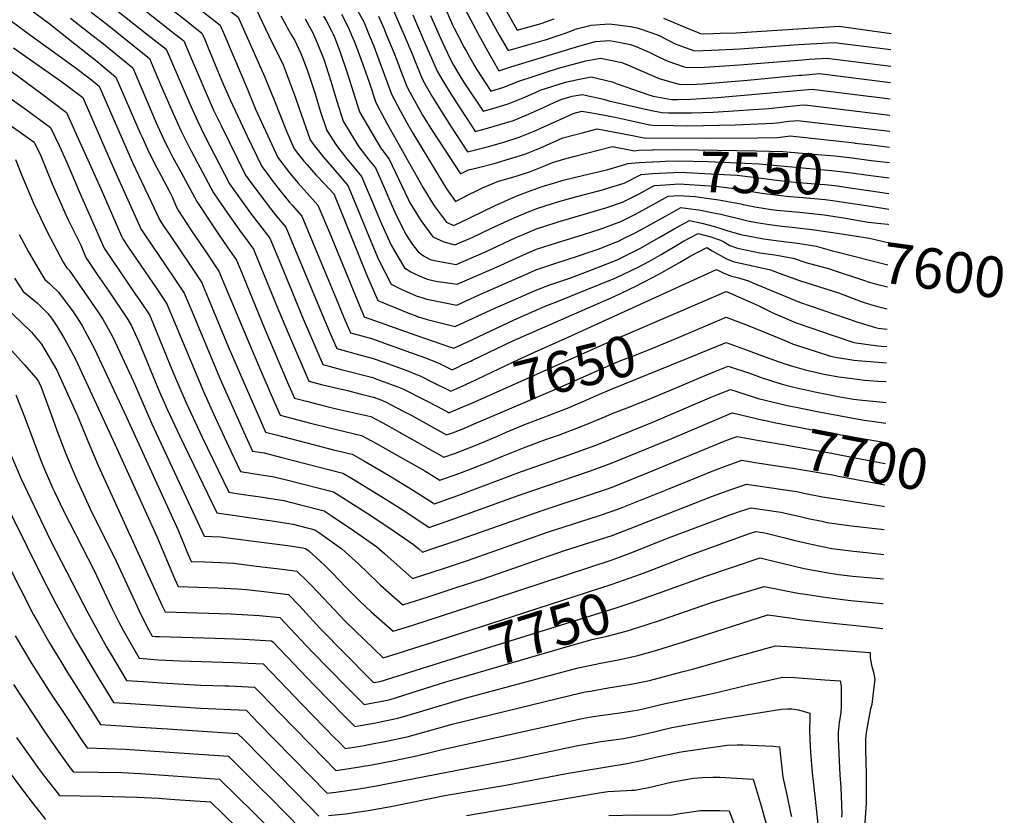
# Model space of a CAD drawing. Units: inches. Extents: x 2561941 to 2567677, y 1550737 to 1556125.
# Drawn here: x 2566982 to 2567677, y 1554449 to 1555011 of the extents above; entities that cross this region are included whole.
import ezdxf
from ezdxf.enums import TextEntityAlignment as Align

# ---------------------------------------------------------------- set-up
doc = ezdxf.new("R2010")
doc.units = ezdxf.units.IN
doc.header["$MEASUREMENT"] = 0
doc.layers.add('tile_2467_19_contour_10ft', color=93, linetype='Continuous')
doc.styles.add('Arial', font='arial.ttf')

msp = doc.modelspace()

# ---------------------------------------------------------------- linework, layer by layer
at = {"layer": 'tile_2467_19_contour_10ft'}
for p, q in [((2567583.27, 1554922.46, 7530), (2567595.96, 1554920.98, 7530)), ((2567583.06, 1554911.56, 7540), (2567595.81, 1554909.97, 7540)), ((2567582.85, 1554900.86, 7550), (2567595.66, 1554899.1, 7550)), ((2567582.64, 1554890.09, 7560), (2567595.51, 1554888.18, 7560)), ((2567582.43, 1554879.16, 7570), (2567595.36, 1554877.19, 7570)), ((2567558.76, 1554846.97, 7600), (2567594.81, 1554837.82, 7600)), ((2567294.22, 1554767.01, 7620), (2567300.16, 1554769.79, 7620))]:
    msp.add_line(p, q, dxfattribs=at)
for points, elevation in [([(2566989.59, 1555216.04), (2566990.24, 1555215.89), (2567005.66, 1555212.41), (2567013.1, 1555210.68), (2567030.1, 1555206.1), (2567079.43, 1555192.12), (2567079.76, 1555189.37), (2567081.04, 1555178.67), (2567092.44, 1555082.21), (2567093.04, 1555073.82), (2567093.18, 1555069.76), (2567093.78, 1555060.37), (2567102.12, 1555053.96), (2567110.08, 1555048.13), (2567113.3, 1555045.68), (2567124.75, 1555036.2), (2567135.42, 1555027.88), (2567148.54, 1555018.37), (2567157.47, 1555000)], 7590), ([(2566989.63, 1555201.23), (2566998.98, 1555199.56), (2567000.67, 1555199.2), (2567017.06, 1555195.1), (2567066.58, 1555180.49), (2567071.85, 1555127.85), (2567076.87, 1555088.67), (2567077.44, 1555083.09), (2567078.87, 1555063.56), (2567079.52, 1555056.37), (2567085.78, 1555051.41), (2567107.98, 1555034.52), (2567135.82, 1555012.74), (2567141.52, 1555000)], 7600), ([(2566989.67, 1555184.85), (2566994.41, 1555184.15), (2566998.4, 1555183.31), (2567017.4, 1555178.34), (2567052.52, 1555167.69), (2567054.98, 1555145.03), (2567057.4, 1555121.04), (2567061.31, 1555092.22), (2567062.71, 1555078.96), (2567064.7, 1555057.3), (2567065.27, 1555052.37), (2567069.49, 1555048.95), (2567091.51, 1555031.69), (2567102.61, 1555023.23), (2567123.11, 1555007.11), (2567126.19, 1555000)], 7610), ([(2566838.33, 1555183.97), (2566852.61, 1555181.85), (2566870.13, 1555179.41), (2566887.55, 1555177.42), (2566895.26, 1555176.9), (2566932.22, 1555174.56), (2566943.81, 1555173.47), (2566947.47, 1555173.04), (2566969.7, 1555169.74), (2566990.74, 1555165.86), (2567012.9, 1555161.08), (2567035.53, 1555155.73), (2567038.46, 1555154.9), (2567038.68, 1555152.96), (2567041.09, 1555127.31), (2567042.67, 1555114.62), (2567051.37, 1555048.02), (2567064.14, 1555037.71), (2567075.11, 1555029), (2567097.19, 1555011.87), (2567110.39, 1555001.49), (2567111.02, 1555000)], 7620), ([(2567288.27, 1555033.48), (2567305.34, 1555000.93), (2567305.86, 1555000)], 7480), ([(2567035.67, 1555029.16), (2567066.66, 1555004.46), (2567072.38, 1555000)], 7640), ([(2567303.7, 1555030.1), (2567319.15, 1555002.1), (2567320.34, 1555000)], 7470), ([(2566987.76, 1555018.96), (2567003.11, 1555007.65), (2567012.84, 1555000)], 7670), ([(2567219.17, 1555018.98), (2567224.6, 1555009.36), (2567228.48, 1555000)], 7540), ([(2567282.71, 1555018.07), (2567287.42, 1555007.38), (2567288.5, 1555004.93), (2567291.02, 1555000)], 7490), ([(2566972.17, 1555016.71), (2566975.75, 1555009.76), (2566989.23, 1555000)], 7680), ([(2567017.6, 1555011.95), (2567032.91, 1555000)], 7660), ([(2567032.14, 1555016.2), (2567043.2, 1555007.69), (2567052.78, 1555000)], 7650), ([(2567070.16, 1555017.33), (2567091.78, 1555000.5), (2567092.42, 1555000)], 7630), ([(2567166.17, 1555013.74), (2567169.73, 1555006.74), (2567170.78, 1555004.81), (2567173.62, 1555000)], 7580), ([(2567183.21, 1555011.57), (2567187.45, 1555003.77), (2567189.1, 1555000.59), (2567189.37, 1555000)], 7570), ([(2567196.11, 1555013.5), (2567198.34, 1555009.88), (2567201.83, 1555003.09), (2567202.83, 1555001.12), (2567203.31, 1555000)], 7560), ([(2567208.87, 1555014.79), (2567213.75, 1555005.25), (2567215.98, 1555000)], 7550), ([(2567235.08, 1555013.33), (2567238.74, 1555004.92), (2567240.81, 1555000)], 7530), ([(2567245.57, 1555017.31), (2567250.57, 1555005.89), (2567253.1, 1555000)], 7520), ([(2567259.18, 1555014.27), (2567261.1, 1555009.88), (2567265.3, 1555000)], 7510), ([(2567271.79, 1555013.93), (2567277.99, 1555000)], 7500), ([(2567325.37, 1555016.94), (2567333.04, 1555003.4), (2567349.87, 1555008.18), (2567359.08, 1555011.43)], 7460), ([(2567436.3, 1555011.88), (2567455.33, 1555003.97), (2567463.11, 1555000.95), (2567471.46, 1555001.14), (2567476.27, 1555001.29), (2567487.53, 1555001.73), (2567560.28, 1555006.38), (2567571.9, 1555004.68), (2567577.18, 1555003.88), (2567597.07, 1555001.21)], 7460), ([(2567362.74, 1555000), (2567364.28, 1555000.5), (2567369.4, 1555002.4), (2567374.84, 1555004.42), (2567385.24, 1555007.05), (2567397.94, 1555007.92), (2567403.92, 1555007.28), (2567413.12, 1555006.15), (2567417.83, 1555005.19), (2567428.01, 1555001.71), (2567432.61, 1555000)], 7470), ([(2566989.23, 1555000), (2567019.81, 1554977.88), (2567032.47, 1554968.33), (2567037.83, 1554963.86), (2567061.35, 1554910.03), (2567080.6, 1554869.23), (2567083.47, 1554864.94), (2567087.39, 1554859.12), (2567102.49, 1554836.86), (2567110.13, 1554825.56), (2567114.83, 1554814.3), (2567128.98, 1554780.03), (2567143.18, 1554747.02), (2567150.92, 1554729.43), (2567155.33, 1554719.58), (2567162.86, 1554717.6), (2567189.77, 1554710.56), (2567203.22, 1554707.1), (2567216.39, 1554703.97), (2567225.04, 1554699.07), (2567242.06, 1554689.28), (2567259.08, 1554678.88), (2567274.6, 1554668.95), (2567291.17, 1554674.84), (2567335.96, 1554691.82), (2567373.09, 1554704.75), (2567390.41, 1554711.18), (2567429.29, 1554726.92), (2567470.46, 1554744.42), (2567474.03, 1554745.9), (2567483.57, 1554749.76), (2567488.18, 1554748.2), (2567503.15, 1554743.43), (2567514.1, 1554740.77), (2567524.88, 1554738.21), (2567528.84, 1554737.37), (2567543.56, 1554734.43), (2567576.59, 1554728.37), (2567589.94, 1554726.36), (2567593.27, 1554726.02)], 7680), ([(2567012.84, 1555000), (2567036.12, 1554981.72), (2567049.65, 1554970.41), (2567066.67, 1554930.87), (2567068.05, 1554927.86), (2567072.82, 1554917.41), (2567078.24, 1554906.63), (2567081.21, 1554901.19), (2567087.67, 1554889.19), (2567089.26, 1554885.7), (2567092.23, 1554879.07), (2567093.69, 1554875.82), (2567102.99, 1554861.86), (2567108.69, 1554853.51), (2567114.75, 1554844.57), (2567120.26, 1554836.43), (2567122.39, 1554833.28), (2567127.1, 1554822.03), (2567145.73, 1554777.16), (2567153.24, 1554759.63), (2567160.85, 1554742.08), (2567165.48, 1554731.56), (2567173.52, 1554729.47), (2567186.97, 1554726.01), (2567200.41, 1554722.59), (2567222.97, 1554717.3), (2567233.11, 1554711.73), (2567250.54, 1554701.99), (2567267.85, 1554692.23), (2567278.42, 1554685.69), (2567291.67, 1554690.44), (2567298.65, 1554692.98), (2567312.46, 1554698.27), (2567323.26, 1554702.75), (2567337.42, 1554708.54), (2567353.77, 1554714.55), (2567362.15, 1554717.46), (2567379.43, 1554723.94), (2567395.25, 1554730.56), (2567400, 1554732.65), (2567410.64, 1554736.84), (2567427.87, 1554743.56), (2567456.28, 1554755.62), (2567463.03, 1554758.44), (2567472.55, 1554762.37), (2567482.08, 1554766.29), (2567497.69, 1554760.9), (2567505.26, 1554758.19), (2567513.28, 1554755.56), (2567520.16, 1554753.37), (2567528.39, 1554751.37), (2567543.13, 1554747.98), (2567559.65, 1554744.69), (2567570.42, 1554742.87), (2567576.74, 1554742.08), (2567588.93, 1554740.92), (2567593.47, 1554740.58)], 7670), ([(2567032.91, 1555000), (2567039.67, 1554994.73), (2567061.48, 1554976.96), (2567078.14, 1554938.03), (2567084.19, 1554924.74), (2567086.52, 1554920.05), (2567089.6, 1554913.94), (2567095.34, 1554903.36), (2567106.78, 1554882.41), (2567116.88, 1554867.11), (2567122.44, 1554858.79), (2567128.28, 1554850.43), (2567134.66, 1554841.01), (2567138.42, 1554832.05), (2567139.38, 1554829.76), (2567154.8, 1554792.24), (2567170.8, 1554754.72), (2567175.63, 1554743.55), (2567184.19, 1554741.36), (2567197.63, 1554737.98), (2567206.41, 1554735.85), (2567229.55, 1554730.63), (2567241.23, 1554724.4), (2567249.47, 1554719.91), (2567281.21, 1554701.88), (2567289.46, 1554704.82), (2567303.29, 1554710.08), (2567318.98, 1554716.69), (2567324.7, 1554719.22), (2567338.88, 1554725.24), (2567351.4, 1554729.96), (2567368.54, 1554736.59), (2567384.29, 1554743.29), (2567388.94, 1554745.35)], 7660), ([(2567052.78, 1555000), (2567073.3, 1554983.51), (2567081.61, 1554963.95), (2567084.34, 1554957.52), (2567089.98, 1554944.53), (2567095.62, 1554932.09), (2567100.99, 1554921.27), (2567118.41, 1554888.66), (2567122.12, 1554883.35), (2567130.09, 1554871.95), (2567138.08, 1554860.58), (2567139.62, 1554858.51), (2567146.81, 1554848.74), (2567147.74, 1554846.56), (2567163.82, 1554807.33), (2567172.21, 1554787.37), (2567185.78, 1554755.53), (2567194.86, 1554753.26), (2567203.65, 1554751.08), (2567213.13, 1554748.91), (2567221.89, 1554746.7), (2567231.45, 1554744.29), (2567235.41, 1554742.84), (2567239.92, 1554741.1), (2567252.53, 1554734.5), (2567258.03, 1554731.5), (2567283.09, 1554717.59), (2567287.3, 1554719.14), (2567294.22, 1554721.77), (2567304.32, 1554726.09)], 7650), ([(2567072.38, 1555000), (2567085.13, 1554990.06), (2567101.51, 1554952.01), (2567107.1, 1554939.48), (2567112.47, 1554928.66), (2567129.82, 1554894.86), (2567144.72, 1554874.17), (2567158.19, 1554856.53), (2567166.24, 1554837.48), (2567181.95, 1554799.56), (2567190.1, 1554780.45), (2567195.8, 1554767.3), (2567208.71, 1554763.8), (2567231.02, 1554758.08), (2567233.25, 1554757.29), (2567240.91, 1554754.5), (2567248.68, 1554751.54), (2567252.19, 1554750.16), (2567268.5, 1554741.82), (2567276.66, 1554737.65), (2567284.97, 1554733.29), (2567285.2, 1554733.38), (2567299.16, 1554739.41), (2567300.85, 1554740.16)], 7640), ([(2567092.42, 1555000), (2567097.67, 1554995.86), (2567102.54, 1554984.28), (2567107.65, 1554972.1), (2567113.07, 1554959.46), (2567114.01, 1554957.3), (2567118.62, 1554946.9), (2567123.95, 1554936.05), (2567141.22, 1554901.06), (2567143.06, 1554898.51), (2567151.19, 1554887.42), (2567159.4, 1554876.51), (2567162.89, 1554872.33), (2567169.56, 1554864.32), (2567177.64, 1554845.12), (2567192.36, 1554809.56), (2567200.4, 1554790.51), (2567205.5, 1554778.57), (2567218.39, 1554775.04), (2567221.03, 1554774.36), (2567230.59, 1554771.83), (2567238.75, 1554768.95), (2567254.98, 1554763.01), (2567261.98, 1554760.31), (2567264.56, 1554759.29), (2567273.15, 1554754.96), (2567286.04, 1554748.5), (2567296.63, 1554753.3), (2567297.51, 1554753.7)], 7630), ([(2567111.02, 1555000), (2567112.33, 1554996.92), (2567115.29, 1554989.92), (2567124.17, 1554968.3), (2567130.23, 1554954.37), (2567135.67, 1554942.85), (2567142.39, 1554928.72), (2567152.63, 1554907.26), (2567157.6, 1554900.55), (2567160, 1554897.37), (2567165.83, 1554889.69), (2567171.94, 1554882.37), (2567174.08, 1554880), (2567180.93, 1554872.11), (2567188.99, 1554852.89), (2567205.4, 1554813.19), (2567210.66, 1554800.58), (2567215.21, 1554789.83), (2567220.59, 1554788.35), (2567230.16, 1554785.68), (2567236.6, 1554783.42), (2567238.58, 1554782.72), (2567267.5, 1554772.26), (2567277.12, 1554768.57), (2567287.1, 1554763.69), (2567290.52, 1554765.27), (2567294.22, 1554767.01)], 7620), ([(2567126.19, 1555000), (2567128.1, 1554995.59), (2567142.27, 1554962.21), (2567148.26, 1554947.73), (2567164.03, 1554913.45), (2567172.19, 1554902.7), (2567178.29, 1554895.47), (2567184.6, 1554888.46), (2567192.3, 1554879.9), (2567200.36, 1554860.68), (2567220.92, 1554810.65), (2567224.91, 1554801.1), (2567257.41, 1554789.48), (2567284.41, 1554780.14), (2567288.16, 1554778.89), (2567301.44, 1554785.07), (2567330.93, 1554798.86), (2567352.77, 1554808.5), (2567359.46, 1554811.2), (2567402.56, 1554828.64), (2567418.54, 1554836.03), (2567426.33, 1554840.29), (2567434.67, 1554845.09), (2567448, 1554853.1), (2567449.88, 1554854.2), (2567460.77, 1554859.98), (2567469.74, 1554857.65), (2567476.67, 1554855.24), (2567479.36, 1554853.65), (2567483.22, 1554851.52), (2567488.51, 1554849.42), (2567504.41, 1554846.24), (2567514.94, 1554844.83), (2567527.78, 1554842.52), (2567536.79, 1554839.31), (2567553.6, 1554834.88), (2567556.93, 1554833.78)], 7610), ([(2567141.52, 1555000), (2567154.76, 1554970.4), (2567161.6, 1554953.48), (2567169.99, 1554932.17), (2567175.44, 1554919.65), (2567178.5, 1554915.62), (2567182.4, 1554910.87), (2567184.59, 1554908.27), (2567190.88, 1554901.34), (2567197.26, 1554894.57), (2567203.13, 1554888.26), (2567203.65, 1554887.66), (2567203.76, 1554887.41), (2567211.29, 1554868.85), (2567226.5, 1554831), (2567234.47, 1554812.52), (2567255.66, 1554803.86), (2567262.18, 1554801.4), (2567262.91, 1554801.14), (2567263.23, 1554801.03), (2567269.52, 1554799.24), (2567276.08, 1554797.5), (2567289.21, 1554794.09), (2567317.73, 1554807.32), (2567329.59, 1554812.66), (2567345.8, 1554819.7), (2567356, 1554823.53), (2567369.49, 1554828.1), (2567375.01, 1554830.18), (2567389.35, 1554835.68), (2567403.7, 1554841.4), (2567419.72, 1554849.21), (2567433.24, 1554856.96), (2567443.87, 1554863.14), (2567454.66, 1554869.07), (2567463.3, 1554867.25), (2567472.36, 1554864.79), (2567476.76, 1554863.52), (2567481.75, 1554861.84), (2567490.91, 1554859.08), (2567506.86, 1554856.13), (2567523.02, 1554854.03), (2567531.08, 1554853.11), (2567544.24, 1554850.97), (2567555.68, 1554847.75), (2567558.76, 1554846.97)], 7600), ([(2567157.47, 1555000), (2567167.73, 1554978.9), (2567172.67, 1554965.87), (2567176.12, 1554956.52), (2567178.98, 1554948.07), (2567186.9, 1554926), (2567188.92, 1554922.97), (2567196.22, 1554913.9), (2567204.02, 1554904.81), (2567206.62, 1554901.88), (2567213.37, 1554893.85), (2567220.09, 1554878.1), (2567227.19, 1554860.1), (2567235.12, 1554841.57), (2567243.89, 1554824.07), (2567250.65, 1554820.81), (2567257.51, 1554817.67), (2567261.67, 1554815.96), (2567266.27, 1554814.45), (2567269.29, 1554813.58), (2567290.27, 1554809.28), (2567293.98, 1554810.99), (2567306.55, 1554816.79), (2567342.69, 1554832.68), (2567346.26, 1554834.25), (2567360.92, 1554839.23), (2567375.57, 1554843.85), (2567384.44, 1554846.88), (2567390.23, 1554848.86), (2567403.75, 1554854.2), (2567404.9, 1554854.68), (2567405.68, 1554855.07), (2567416.25, 1554860.25), (2567427.06, 1554866.16), (2567437.76, 1554872.22), (2567440.37, 1554873.66), (2567448.55, 1554878.15), (2567459.16, 1554876.8), (2567461.37, 1554876.49), (2567471.58, 1554874.55), (2567476.7, 1554873.52), (2567491.18, 1554870.11), (2567495.82, 1554868.85), (2567502.04, 1554867.68), (2567511.29, 1554866.26), (2567519.97, 1554865.12), (2567527.14, 1554864.42), (2567542.99, 1554862.59), (2567560.56, 1554859.93)], 7590), ([(2567173.62, 1555000), (2567175.87, 1554996.19), (2567180.24, 1554987.1), (2567182.1, 1554982.4), (2567185.07, 1554973.99), (2567188.78, 1554963.4), (2567190.41, 1554958.55), (2567193.89, 1554946.63), (2567198.46, 1554932.57), (2567205.33, 1554921.98), (2567212.51, 1554912.92), (2567216.49, 1554908.16), (2567223.09, 1554900.04), (2567229.92, 1554884.24), (2567236.35, 1554868.41), (2567243.74, 1554852.14), (2567248.84, 1554843.16), (2567253.32, 1554835.63), (2567257.99, 1554832.86), (2567260.28, 1554831.61), (2567263.39, 1554830.17), (2567269.44, 1554827.54), (2567275.57, 1554826.33), (2567290.7, 1554824.05), (2567320.45, 1554836.95), (2567333.21, 1554842.95), (2567343.37, 1554847.39), (2567346.72, 1554848.85), (2567361.38, 1554853.61), (2567376.02, 1554857.93), (2567390.93, 1554862.82), (2567406.13, 1554868.42), (2567416.62, 1554873.66), (2567431.2, 1554881.57)], 7580), ([(2567189.37, 1555000), (2567191.76, 1554994.64), (2567196.19, 1554983.57), (2567196.91, 1554981.64), (2567198.16, 1554977.84), (2567201.35, 1554967.52), (2567205.57, 1554953.27), (2567210.02, 1554939.15), (2567215.53, 1554930.18), (2567221.25, 1554921.01), (2567228.24, 1554911.97), (2567232.81, 1554906.22), (2567237.41, 1554896.03), (2567239.79, 1554890.63), (2567242.97, 1554882.94), (2567246.53, 1554874.89), (2567254.15, 1554859.7), (2567258.45, 1554852.96), (2567263.01, 1554846.84), (2567266.75, 1554844.2), (2567271.5, 1554841.59), (2567274.52, 1554840.8), (2567282.17, 1554839.35), (2567289.81, 1554837.92), (2567311.12, 1554847.06), (2567332.01, 1554857), (2567336.66, 1554859.04), (2567347.18, 1554863.4), (2567351.78, 1554864.87), (2567361.83, 1554868.04), (2567391.64, 1554876.87), (2567395.6, 1554878.13), (2567407.34, 1554881.93), (2567419.09, 1554887.98), (2567428.41, 1554893)], 7570), ([(2567203.31, 1555000), (2567203.67, 1554999.15), (2567206.19, 1554992.81), (2567208, 1554987.95), (2567212.72, 1554973.99), (2567215.92, 1554963.64), (2567221.57, 1554945.73), (2567231.2, 1554929.23), (2567236.74, 1554920.08), (2567242.53, 1554912.41), (2567244.75, 1554907.94), (2567255.9, 1554884.09), (2567257.04, 1554881.94), (2567263.66, 1554870.9), (2567264.83, 1554869), (2567273.3, 1554857.59), (2567281.22, 1554854.11), (2567288.93, 1554851.79), (2567301.77, 1554857.18), (2567314.37, 1554863.37), (2567327.12, 1554869.38), (2567332.48, 1554871.72), (2567340.28, 1554874.96), (2567347.64, 1554877.77), (2567357.87, 1554881.03), (2567362.51, 1554882.46), (2567375.01, 1554886.03), (2567393.17, 1554890.82), (2567396.79, 1554891.87), (2567408.54, 1554895.33), (2567420.48, 1554901.62), (2567428.46, 1554902.18), (2567428.59, 1554902.19)], 7560), ([(2567215.98, 1555000), (2567217.81, 1554995.7), (2567218.69, 1554993.47), (2567223.72, 1554979.96), (2567228.48, 1554966.74), (2567233.13, 1554952.3), (2567236.27, 1554946.56), (2567241.28, 1554937.44), (2567266.7, 1554892.04), (2567274.39, 1554879.4), (2567279.96, 1554871.92), (2567283.05, 1554867.79), (2567288.04, 1554865.65), (2567292.3, 1554867.45), (2567316.92, 1554879.33), (2567328.39, 1554884.67), (2567333.5, 1554886.75), (2567340.21, 1554889.38), (2567350.68, 1554893.04), (2567360.33, 1554895.98), (2567365.56, 1554897.51), (2567380.07, 1554901.12), (2567394.22, 1554904.43), (2567396.23, 1554904.96), (2567409.74, 1554908.75), (2567410.87, 1554909.35), (2567419.11, 1554910.07), (2567428.34, 1554910.57), (2567428.76, 1554910.59)], 7550), ([(2567228.48, 1555000), (2567231.67, 1554992.31), (2567235.38, 1554982.55), (2567239.27, 1554971.8), (2567244.25, 1554958.27), (2567246.35, 1554954.31), (2567250.63, 1554946.37), (2567254.93, 1554938.48), (2567259.36, 1554930.83), (2567280.87, 1554894.92), (2567282.69, 1554892.04), (2567289.36, 1554882.43), (2567297.98, 1554886.88), (2567305.24, 1554890.41), (2567308.59, 1554892.04), (2567319.89, 1554896.94), (2567331.52, 1554900.22), (2567342.28, 1554903.7), (2567352.94, 1554907.86), (2567357.91, 1554910.03), (2567366.61, 1554912.54), (2567372.67, 1554914.24), (2567400.23, 1554921.3), (2567415.8, 1554918.35), (2567418.98, 1554918.63), (2567428.22, 1554919.05), (2567428.92, 1554919.06)], 7540), ([(2567240.81, 1555000), (2567245.45, 1554988.95), (2567249.17, 1554979.18), (2567249.89, 1554977.19), (2567255.01, 1554963.73), (2567257.52, 1554959.13), (2567261.83, 1554951.26), (2567266.23, 1554943.56), (2567272.52, 1554933.28), (2567292.85, 1554902.07), (2567298.7, 1554904.82), (2567305.66, 1554906.46), (2567316.63, 1554909.32), (2567327.49, 1554912.52), (2567338.3, 1554915.88), (2567348.91, 1554920.17), (2567365.28, 1554927.37), (2567372.63, 1554929.4), (2567379.93, 1554931.31), (2567389.47, 1554933.76), (2567394.36, 1554932.88), (2567413.2, 1554929.28), (2567422.34, 1554927.37), (2567468.59, 1554927.33), (2567502.61, 1554927.56), (2567517.02, 1554927.77), (2567525.73, 1554928.78), (2567571.2, 1554923.86)], 7530), ([(2567253.1, 1555000), (2567259.3, 1554985.57), (2567260.45, 1554982.55), (2567265.77, 1554969.19), (2567268.67, 1554963.94), (2567273.07, 1554956.23), (2567279.42, 1554945.94), (2567285.83, 1554936.02), (2567297.88, 1554917.62), (2567301.71, 1554918.52), (2567312.66, 1554921.43), (2567323.56, 1554924.51), (2567334.35, 1554927.93), (2567344.97, 1554932.21), (2567365.94, 1554941.58), (2567372.62, 1554944.63), (2567378.7, 1554946.21), (2567387.05, 1554944.86), (2567402.21, 1554941.99), (2567414.91, 1554939.18), (2567426.61, 1554936.74), (2567428.81, 1554936.3), (2567443.45, 1554936.08), (2567453.53, 1554936.02), (2567486.86, 1554936.65), (2567513.82, 1554937.88), (2567518.47, 1554938.4), (2567524.93, 1554939.14), (2567528.46, 1554939.55), (2567530.94, 1554939.79), (2567596.12, 1554932.22)], 7520), ([(2567265.3, 1555000), (2567265.8, 1554998.82), (2567276.53, 1554974.65), (2567279.86, 1554968.81), (2567286.13, 1554958.5), (2567292.01, 1554949.28), (2567298.26, 1554939.71), (2567303.39, 1554931.91), (2567308.77, 1554933.3), (2567320.77, 1554936.8), (2567330.48, 1554939.75), (2567341.07, 1554944.11), (2567351.56, 1554948.78), (2567359.64, 1554952.6), (2567364.54, 1554954.78), (2567371.89, 1554956.92), (2567378.91, 1554958.04), (2567393.84, 1554954.85), (2567397.73, 1554953.51), (2567421.4, 1554948.13), (2567429.07, 1554946.56), (2567435.33, 1554945.3), (2567440.15, 1554945.16), (2567446.32, 1554945.11), (2567456.37, 1554945.23), (2567471.39, 1554945.57), (2567510.6, 1554948.06), (2567523.75, 1554949.56), (2567532.58, 1554950.49), (2567536.15, 1554950.8), (2567596.27, 1554943.58)], 7510), ([(2567277.99, 1555000), (2567281.93, 1554991.16), (2567285.89, 1554982.82), (2567288.06, 1554978.75), (2567291.85, 1554972.33), (2567295.16, 1554967.06), (2567297.47, 1554963.47), (2567308.89, 1554946.2), (2567315.82, 1554948.14), (2567326.62, 1554951.52), (2567337.28, 1554955.68), (2567346.32, 1554959.79), (2567349.25, 1554961.13), (2567357.42, 1554963.83), (2567367.09, 1554966.74), (2567374.68, 1554968.49), (2567385.16, 1554970.48), (2567399.97, 1554967.06), (2567402.97, 1554965.79), (2567426.67, 1554957.49), (2567428.98, 1554956.98), (2567442.08, 1554954.61), (2567446.18, 1554954.58), (2567455.59, 1554954.68), (2567462.85, 1554955.17), (2567474.49, 1554956.01), (2567541.36, 1554961.82), (2567596.43, 1554955)], 7500), ([(2567291.02, 1555000), (2567295.53, 1554991.19), (2567296.84, 1554988.91), (2567302.71, 1554978.69), (2567304.24, 1554976.05), (2567314.4, 1554960.5), (2567322.85, 1554963.03), (2567334.06, 1554967.44), (2567344.21, 1554970.84), (2567352.66, 1554973.56), (2567362.28, 1554976.56), (2567381.38, 1554981.84), (2567384.03, 1554982.39), (2567391.82, 1554983.76), (2567400.15, 1554982.11), (2567406.83, 1554980.72), (2567412.01, 1554978.58), (2567432.08, 1554969.78), (2567434.05, 1554969.07), (2567448.15, 1554965.07), (2567459.51, 1554965.46), (2567464.13, 1554965.71), (2567495.62, 1554968.27), (2567532.16, 1554971.65), (2567534.29, 1554971.83), (2567546.57, 1554972.83), (2567596.59, 1554966.58)], 7490), ([(2567305.86, 1555000), (2567311.96, 1554988.97), (2567319.99, 1554974.79), (2567328.58, 1554977.53), (2567377.29, 1554992.54), (2567388.2, 1554995.41), (2567398.11, 1554996.28), (2567405.98, 1554994.86), (2567412.93, 1554993.44), (2567416.29, 1554992.29), (2567426.31, 1554987.91), (2567432.84, 1554984.66), (2567439.34, 1554981.55), (2567450.82, 1554977.69), (2567453.13, 1554977.03), (2567465.34, 1554977.41), (2567490.07, 1554978.92), (2567534.49, 1554982.54), (2567539.54, 1554982.92), (2567551.78, 1554983.84), (2567596.75, 1554978.17)], 7480), ([(2567320.34, 1555000), (2567326.52, 1554989.09), (2567342.19, 1554993.66), (2567353.59, 1554997.02), (2567362.74, 1555000)], 7470), ([(2567432.61, 1555000), (2567432.74, 1554999.95), (2567444.5, 1554993.94), (2567449.06, 1554992.21), (2567458.12, 1554988.99), (2567470.31, 1554989.33), (2567490.3, 1554990.35), (2567531.77, 1554993.3), (2567544.37, 1554994.15), (2567556.88, 1554994.88), (2567596.91, 1554989.77)], 7470), ([(2566977.35, 1554990.96), (2567008.04, 1554969.43), (2567013.96, 1554965.23), (2567026.14, 1554955.93), (2567044.14, 1554914.65), (2567049.57, 1554902.45), (2567067.51, 1554862.64), (2567069.49, 1554859.7), (2567090.24, 1554829.14), (2567092.67, 1554825.53), (2567097.86, 1554817.83), (2567102.73, 1554806.21), (2567123.54, 1554756.43), (2567139.83, 1554719.61), (2567146.12, 1554706.22), (2567154.4, 1554704.9), (2567166.89, 1554701.74), (2567209.82, 1554690.64), (2567217.04, 1554686.41), (2567234.78, 1554675.57), (2567252.12, 1554664.68), (2567270.79, 1554652.21), (2567273.32, 1554653.07), (2567286.85, 1554657.78), (2567334.5, 1554675.04), (2567384.17, 1554691.95), (2567400, 1554697.81), (2567442.12, 1554715.04), (2567484.77, 1554733.12), (2567485.05, 1554733.24), (2567506.7, 1554728.1)], 7690), ([(2566964.47, 1554982.59), (2566997.17, 1554958.5), (2567014.73, 1554945.4), (2567020.65, 1554932.28), (2567033.11, 1554904.54), (2567040.78, 1554887.28), (2567053.6, 1554857.89), (2567054.42, 1554856.05), (2567058.52, 1554850.03), (2567070.33, 1554832.71), (2567077.99, 1554821.42), (2567085.59, 1554810.11), (2567086.51, 1554807.96), (2567090.36, 1554798.89), (2567111.41, 1554748.37), (2567119.66, 1554729.91), (2567131.08, 1554705.65), (2567137.7, 1554691.7), (2567146.29, 1554690.38), (2567161.27, 1554688.02), (2567171.84, 1554685.33), (2567203.24, 1554677.31), (2567209.63, 1554673.37), (2567226.93, 1554662.37), (2567243.77, 1554651.34), (2567259.72, 1554640.25), (2567263.63, 1554637.05), (2567266, 1554634.86), (2567271.24, 1554636.59), (2567288.84, 1554642.47), (2567350.57, 1554664.19), (2567396.04, 1554679.27), (2567400, 1554680.74), (2567426.2, 1554691.2), (2567479.17, 1554713.19), (2567481.82, 1554714.15), (2567485.5, 1554715.47), (2567488.32, 1554716.48), (2567503.94, 1554713.77)], 7700), ([(2566971.55, 1554957.9), (2566986.4, 1554947.22), (2567003.32, 1554934.87), (2567009.46, 1554921.96), (2567015.22, 1554909.58), (2567023.54, 1554889.56), (2567041.33, 1554849.45), (2567063.54, 1554816.91), (2567066.94, 1554811.9), (2567073.32, 1554802.38), (2567075.74, 1554796.73), (2567090.23, 1554761.11), (2567099.31, 1554740.29), (2567110.62, 1554716.09), (2567129.29, 1554677.19), (2567138.17, 1554675.85), (2567153.12, 1554673.56), (2567168.08, 1554671.27), (2567178.99, 1554668.5), (2567180.97, 1554668), (2567196.66, 1554663.98), (2567201.55, 1554660.81), (2567218, 1554649.75), (2567233.76, 1554638.66), (2567239.53, 1554633.52), (2567259.11, 1554616.21), (2567280.9, 1554623.38), (2567298.51, 1554629.23), (2567354.3, 1554648.84), (2567390.31, 1554660.38), (2567400, 1554663.69), (2567405.91, 1554665.98), (2567440, 1554679.53), (2567473.1, 1554693.01), (2567479.45, 1554695.35), (2567491.62, 1554699.71), (2567500.96, 1554698.26)], 7710), ([(2566975.6, 1554936), (2566991.9, 1554924.34), (2566996.66, 1554914.8), (2567004.66, 1554894.88), (2567013.41, 1554874.74), (2567015.59, 1554870.01), (2567024.72, 1554851.72), (2567028.24, 1554842.86), (2567036.43, 1554831.01), (2567044.49, 1554819.11), (2567058.02, 1554799.1), (2567060.57, 1554794.6), (2567065.74, 1554783.29), (2567071.86, 1554768.54), (2567079.41, 1554750.2), (2567085.52, 1554736.23), (2567094.39, 1554717.31), (2567120.88, 1554662.67), (2567156.53, 1554657.35), (2567159.92, 1554656.83), (2567174.87, 1554654.57), (2567190.08, 1554650.65), (2567193.61, 1554648.25), (2567209.25, 1554637.15), (2567220.89, 1554626.54), (2567234.6, 1554613.32), (2567236.5, 1554611.61), (2567252.21, 1554597.55), (2567270.05, 1554603.33), (2567290.66, 1554610.02), (2567308.29, 1554615.86), (2567366.37, 1554635.95), (2567383.52, 1554641.34), (2567400, 1554646.63), (2567412.87, 1554651.58), (2567470.93, 1554674.33), (2567481.92, 1554678.38), (2567494.93, 1554682.95), (2567520.65, 1554679.16), (2567530.53, 1554677.68), (2567535.39, 1554676.59), (2567548.69, 1554673.91), (2567565.79, 1554671.19), (2567576.06, 1554669.58), (2567591.51, 1554667.24), (2567592.48, 1554667.07)], 7720), ([(2567571.2, 1554923.86), (2567571.77, 1554923.79), (2567583.27, 1554922.46)], 7530), ([(2567428.92, 1554919.06), (2567446.69, 1554919.3), (2567501.91, 1554918.33), (2567520.52, 1554917.76), (2567544.98, 1554915.73), (2567557.26, 1554914.66), (2567569.46, 1554913.26), (2567583.06, 1554911.56)], 7540), ([(2566978.67, 1554912.16), (2566983.08, 1554900.96), (2566991.69, 1554880.86), (2567001.32, 1554860.48), (2567012.41, 1554839.68), (2567014.6, 1554835.8), (2567016.54, 1554833.92), (2567036.6, 1554804.97), (2567040.43, 1554799.38), (2567047.42, 1554786.77), (2567061.97, 1554755.39), (2567074.87, 1554725.49), (2567111.96, 1554646.11), (2567123.45, 1554645.6), (2567137.9, 1554643.77), (2567152.36, 1554641.91), (2567170.81, 1554639.46), (2567181.69, 1554637.78), (2567183.51, 1554637.32), (2567185.77, 1554635.71), (2567193.77, 1554628.46), (2567197.37, 1554625.09), (2567202.79, 1554619.66), (2567211.51, 1554610.61), (2567220.4, 1554601.7), (2567221.87, 1554600.29), (2567229.72, 1554593.01), (2567245.32, 1554578.9), (2567259.18, 1554583.31), (2567300.48, 1554596.6), (2567400, 1554629.49), (2567410.81, 1554633.47), (2567439.83, 1554644.88), (2567483.82, 1554661.38), (2567490.6, 1554663.67), (2567498.23, 1554666.18), (2567519.28, 1554663.18), (2567533.67, 1554659.88), (2567538.54, 1554658.69), (2567548.11, 1554656.66), (2567551.87, 1554655.88), (2567565.53, 1554653.86), (2567568.97, 1554653.43), (2567592.26, 1554650.83)], 7730), ([(2567428.76, 1554910.59), (2567433.63, 1554910.83), (2567437.57, 1554910.97), (2567446.81, 1554911.21), (2567467.61, 1554910.63), (2567483.63, 1554909.93), (2567503.96, 1554909), (2567555.01, 1554904.4), (2567567.22, 1554903.01), (2567582.85, 1554900.86)], 7550), ([(2567428.59, 1554902.19), (2567443.36, 1554903), (2567446.92, 1554903.12), (2567452.54, 1554902.94), (2567465.34, 1554902.28), (2567488.31, 1554901.02), (2567505.48, 1554898.99), (2567510.63, 1554898.17), (2567516.27, 1554897.49), (2567526.49, 1554896.35), (2567540.5, 1554895.24), (2567550.31, 1554894.45), (2567552.79, 1554894.24), (2567559.1, 1554893.48), (2567564.96, 1554892.7), (2567582.64, 1554890.09)], 7560), ([(2567428.41, 1554893), (2567430.08, 1554893.9), (2567437.81, 1554894.37), (2567447.04, 1554894.9), (2567465.46, 1554893.87), (2567473.36, 1554893.39), (2567480.61, 1554892.43), (2567490.06, 1554891.12), (2567493.2, 1554890.52), (2567505.69, 1554888.4), (2567523.21, 1554886.28), (2567537.57, 1554885.07), (2567550.51, 1554883.84), (2567557.43, 1554882.95), (2567582.43, 1554879.16)], 7570), ([(2567431.2, 1554881.57), (2567439.69, 1554886.17), (2567447.16, 1554886.61), (2567458.72, 1554885.93), (2567463.49, 1554885.38), (2567475.47, 1554883.68), (2567490.86, 1554880.74), (2567492.58, 1554880.37)], 7580), ([(2567492.58, 1554880.37), (2567500.75, 1554878.63), (2567512.69, 1554876.87), (2567516.41, 1554876.41), (2567532.45, 1554874.93), (2567547.55, 1554873.39), (2567549.86, 1554873.12), (2567560.31, 1554871.46), (2567565.18, 1554870.64), (2567571.33, 1554869.44), (2567580.9, 1554867.94), (2567589.8, 1554867.03), (2567594.82, 1554866.39), (2567595.21, 1554866.33)], 7580), ([(2566981.22, 1554859.1), (2566988.04, 1554846.55), (2566995.37, 1554833.94), (2566999.35, 1554827.38), (2567002.7, 1554824.51), (2567004.18, 1554823.12), (2567009.03, 1554818.55), (2567019.3, 1554804.55), (2567022.69, 1554799.67), (2567025.71, 1554794.6), (2567029.31, 1554788.1), (2567034.27, 1554778.95), (2567056.98, 1554730.17), (2567058.21, 1554727.51), (2567093.64, 1554650.24), (2567097.86, 1554640.03), (2567099.79, 1554635.36), (2567102.75, 1554628.33), (2567112.33, 1554627.97), (2567123.74, 1554627.46), (2567132.66, 1554627), (2567147.08, 1554625.23), (2567168.81, 1554622.47), (2567177.44, 1554621.36), (2567185.1, 1554613.85), (2567188.09, 1554610.75), (2567207.62, 1554590), (2567211.7, 1554585.94), (2567238.43, 1554560.25), (2567248.28, 1554563.31), (2567259.2, 1554566.78), (2567277.91, 1554572.76)], 7740), ([(2567560.56, 1554859.93), (2567578.73, 1554857.17), (2567582.64, 1554856.46), (2567590.86, 1554854.52), (2567592.57, 1554854.06), (2567595.03, 1554853.48)], 7590), ([(2567300.16, 1554769.79), (2567301.36, 1554770.35), (2567329.9, 1554784.02), (2567401.38, 1554815.44), (2567417.36, 1554822.85), (2567433.44, 1554831.34), (2567447.56, 1554839.3), (2567455.53, 1554844.01), (2567466.99, 1554849.91), (2567470.65, 1554847.73), (2567480.87, 1554842.06), (2567486.15, 1554839.88), (2567491.97, 1554838.67), (2567511.84, 1554834.34), (2567518.05, 1554831.78), (2567532.48, 1554826.74), (2567559.86, 1554817.88), (2567563.65, 1554816.54), (2567575.89, 1554811.82), (2567581.7, 1554810), (2567588.29, 1554808.05), (2567594.38, 1554806.67)], 7620), ([(2567368.88, 1554786.75), (2567473.82, 1554834.38), (2567478.38, 1554832), (2567483.68, 1554829.92), (2567489.22, 1554828.48), (2567496.35, 1554826.38), (2567499.42, 1554824.99), (2567532.28, 1554811.41), (2567573.54, 1554797.27), (2567583.77, 1554794.16), (2567585.94, 1554793.52), (2567588.03, 1554793.05), (2567594.19, 1554792.33)], 7630), ([(2567556.93, 1554833.78), (2567576.17, 1554827.41), (2567578.28, 1554826.6), (2567580.94, 1554825.76), (2567587.75, 1554823.85), (2567594.6, 1554822.16)], 7610), ([(2566978.06, 1554828.27), (2566984.1, 1554818.96), (2566989.15, 1554814.83), (2566994.28, 1554810.73), (2566998.81, 1554806.31), (2567001.59, 1554803.3), (2567004, 1554799.98), (2567007.82, 1554794.32), (2567012.54, 1554786.76), (2567014.4, 1554783.41), (2567021.12, 1554771.12), (2567048.97, 1554710.65), (2567078.42, 1554645.83), (2567091.04, 1554616.18), (2567093.54, 1554610.55), (2567121.45, 1554609.55), (2567135.5, 1554608.81), (2567141.84, 1554608.47), (2567156.21, 1554606.79), (2567171.45, 1554604.99), (2567179, 1554597.14), (2567193.91, 1554580.98), (2567228.36, 1554545.86), (2567231.61, 1554542.68), (2567236.13, 1554543.54), (2567282.51, 1554557.97)], 7750), ([(2567443.28, 1554802.86), (2567480.64, 1554818.84), (2567481.25, 1554818.63), (2567503.13, 1554808.95), (2567513.53, 1554803.86), (2567529.9, 1554796.7), (2567542.46, 1554792.44), (2567546.52, 1554791.07), (2567570.83, 1554782.99), (2567587.74, 1554780.47), (2567590, 1554780.28), (2567594.02, 1554780.04)], 7640), ([(2566970.25, 1554809.31), (2566990.05, 1554790.22), (2566997.13, 1554781.68), (2567007.97, 1554763.3), (2567022.58, 1554731.17), (2567029.93, 1554712.7), (2567036.98, 1554696), (2567082.29, 1554596.99), (2567084.33, 1554592.77), (2567130.5, 1554591.27), (2567150.9, 1554590.17), (2567165.47, 1554588.62), (2567187.95, 1554564.7), (2567212.48, 1554539.6), (2567217.84, 1554534.17), (2567224.92, 1554527.16), (2567242.48, 1554530.53), (2567252.87, 1554533.76), (2567283.3, 1554543.45), (2567286.72, 1554544.44)], 7760), ([(2567300.85, 1554740.16), (2567400, 1554784.29), (2567408.2, 1554787.85), (2567443.28, 1554802.86)], 7640), ([(2567447.28, 1554786.69), (2567480.64, 1554800.8), (2567496.15, 1554794.99), (2567520.43, 1554785.08), (2567527.51, 1554781.9), (2567530.15, 1554781.01), (2567544.16, 1554776.48), (2567554.24, 1554773.29), (2567557.75, 1554772.65), (2567570.71, 1554770.51), (2567576.39, 1554769.9), (2567593.86, 1554768.47)], 7650), ([(2567297.51, 1554753.7), (2567300.29, 1554754.98), (2567329.97, 1554769.08), (2567343.08, 1554775.04), (2567368.88, 1554786.75)], 7630), ([(2567304.32, 1554726.09), (2567309.85, 1554728.45), (2567357.85, 1554749.01), (2567373.55, 1554755.78), (2567400, 1554767.5), (2567406.29, 1554770.08), (2567415.06, 1554773.55), (2567427.5, 1554778.33), (2567447.28, 1554786.69)], 7650), ([(2567451.17, 1554770.92), (2567480.6, 1554782.82), (2567496.22, 1554777.21), (2567507.46, 1554772.99), (2567521.9, 1554767.91), (2567527.45, 1554766.15), (2567537.2, 1554763.34), (2567542.68, 1554762.07), (2567549.46, 1554760.6), (2567560.11, 1554758.55), (2567569.48, 1554757.37), (2567578.32, 1554756.39), (2567587.67, 1554755.69), (2567593.68, 1554755.27)], 7660), ([(2566974.52, 1554778.93), (2566984.91, 1554767.29), (2566993.39, 1554757.77), (2566994.82, 1554755.47), (2566996.72, 1554751.28), (2567005.11, 1554728.74), (2567007.75, 1554721.34), (2567014.19, 1554704.32), (2567021.2, 1554687.6), (2567027.58, 1554673.68), (2567032.46, 1554663.4), (2567048.69, 1554631.12), (2567067.53, 1554590.32), (2567072.55, 1554580.09), (2567075.15, 1554575.46), (2567077.58, 1554575.26), (2567080.29, 1554575.14), (2567119.77, 1554574.07), (2567139.7, 1554573.31), (2567159.48, 1554572.25), (2567160.31, 1554571.39), (2567189.62, 1554540.79), (2567211.19, 1554518.73), (2567218.23, 1554511.65), (2567233.09, 1554514.35), (2567236.16, 1554514.94), (2567248.8, 1554517.59), (2567259.26, 1554520.66), (2567296.17, 1554531.65), (2567375.1, 1554552.82), (2567391.81, 1554556.48), (2567404.45, 1554558.83), (2567418.1, 1554561.83), (2567431.63, 1554565.69), (2567454.21, 1554572.68), (2567510.08, 1554590.57), (2567510.17, 1554590.59), (2567527.08, 1554588.16), (2567532.84, 1554587.33), (2567556.15, 1554584.61), (2567579.08, 1554582.33), (2567591.33, 1554580.9)], 7770), ([(2567388.94, 1554745.35), (2567400, 1554750.25), (2567451.17, 1554770.92)], 7660), ([(2566978.85, 1554745.85), (2566985.44, 1554729.14), (2566996.3, 1554700.38), (2566998.31, 1554695.53), (2567004.87, 1554680.17), (2567006.19, 1554677.35), (2567012.28, 1554664.58), (2567034.21, 1554621.88), (2567042.95, 1554603.35), (2567047.04, 1554594.85), (2567051.38, 1554585.91), (2567055.03, 1554579.32), (2567066.07, 1554559.86), (2567079.71, 1554558.78), (2567094.97, 1554558.07), (2567132.67, 1554556.89), (2567153.49, 1554555.88), (2567181.14, 1554527.23), (2567204.52, 1554503.25), (2567206.97, 1554500.77), (2567211.54, 1554496.13), (2567223.74, 1554498.12), (2567229.35, 1554499.15), (2567239.53, 1554501.16), (2567255.21, 1554504.45), (2567276.32, 1554510.24), (2567287.16, 1554513.26), (2567371.03, 1554533.92), (2567381.05, 1554536.07), (2567384.77, 1554536.73), (2567397.32, 1554538.88), (2567407.51, 1554540.56), (2567413.55, 1554541.62), (2567426.41, 1554544.28), (2567449.28, 1554550.21), (2567456.79, 1554552.19), (2567493.3, 1554562.59), (2567515.37, 1554568.57), (2567519.5, 1554568.37), (2567523.76, 1554568.14), (2567530.17, 1554567.74), (2567582.37, 1554563.83), (2567582.34, 1554560.24), (2567583.13, 1554555.09), (2567584.56, 1554550.06), (2567585.59, 1554544.96), (2567584.47, 1554535.68), (2567583.94, 1554531.5), (2567583.38, 1554527.17), (2567582.62, 1554524.23), (2567579.77, 1554508.79), (2567578.99, 1554503.12), (2567579.03, 1554494.46), (2567579.1, 1554487.36), (2567579.42, 1554477.49), (2567579.51, 1554457.59), (2567578.36, 1554440.46)], 7780), ([(2567506.7, 1554728.1), (2567507.34, 1554727.95), (2567514.55, 1554726.44), (2567544, 1554720.71), (2567593.08, 1554712.25)], 7690), ([(2567503.94, 1554713.77), (2567520.8, 1554710.85), (2567554.87, 1554704.65), (2567571.72, 1554701.55), (2567592.88, 1554697.48)], 7700), ([(2566973.86, 1554707.15), (2566982.34, 1554686.97), (2567003.45, 1554643.13), (2567029.79, 1554591.85), (2567043.29, 1554567.54), (2567045.73, 1554563.35), (2567056.99, 1554544.26), (2567069.06, 1554543.42), (2567081.8, 1554542.56), (2567109.66, 1554540.99), (2567126.65, 1554540.42), (2567129.52, 1554540.3), (2567147.51, 1554539.51), (2567151.42, 1554535.47), (2567165.4, 1554521.02), (2567196.9, 1554488.74), (2567204.86, 1554480.61), (2567214.37, 1554481.9), (2567230.35, 1554484.56), (2567246.12, 1554487.66), (2567261.8, 1554490.96), (2567272.51, 1554493.51), (2567278.21, 1554495.02), (2567370.21, 1554515.52), (2567378.89, 1554517.32), (2567386.67, 1554518.69), (2567407.01, 1554521.6), (2567418.81, 1554523.54), (2567420.94, 1554524.02), (2567429.61, 1554526.07), (2567434.48, 1554527.26), (2567471, 1554534.95), (2567482.63, 1554537.85), (2567498.29, 1554541.51), (2567520.57, 1554546.54), (2567528.93, 1554546.27), (2567550.34, 1554544.75), (2567561.09, 1554543.92), (2567561.83, 1554540.06), (2567561.76, 1554526.08), (2567561.5, 1554521.22), (2567560.38, 1554514.57), (2567559.75, 1554507.4), (2567559.78, 1554502.25), (2567559.82, 1554498.75), (2567560.11, 1554492.37), (2567560.84, 1554477.44), (2567561.49, 1554468.78), (2567562.24, 1554450.05), (2567562.08, 1554447.61)], 7790), ([(2567500.96, 1554698.26), (2567530.51, 1554693.65), (2567555.59, 1554689.39), (2567559.91, 1554688.58), (2567592.68, 1554682.34)], 7710), ([(2566965.37, 1554681.9), (2566997.18, 1554617.61), (2567007.44, 1554598), (2567020.9, 1554573.69), (2567036.45, 1554547.4), (2567047.91, 1554528.66), (2567059.92, 1554527.88), (2567109.38, 1554524.73), (2567141.52, 1554523.14), (2567146.93, 1554517.59), (2567149.63, 1554514.8), (2567198.68, 1554464.69), (2567204.87, 1554465.27), (2567221.09, 1554467.59), (2567233.7, 1554469.86), (2567237.06, 1554470.46), (2567328.35, 1554488.09), (2567375.86, 1554498.19), (2567386.99, 1554500.22), (2567392.12, 1554500.97), (2567401.13, 1554502.19), (2567408.06, 1554503.15), (2567415.08, 1554504.56), (2567424.73, 1554506.71), (2567442.24, 1554510.86), (2567463.11, 1554514.68), (2567481.06, 1554517.77), (2567519.7, 1554523.86), (2567523.82, 1554524.11), (2567526.87, 1554524.18), (2567531.58, 1554523.35), (2567537.39, 1554521.76), (2567539.72, 1554521.12), (2567539.61, 1554515.27), (2567539.4, 1554511.94), (2567539.45, 1554508.29), (2567539.81, 1554497.42), (2567540.03, 1554493.48), (2567541.39, 1554479.06), (2567543.5, 1554460.27), (2567545.32, 1554442.66)], 7800), ([(2567424.43, 1554621.03), (2567454.95, 1554632.64), (2567497.09, 1554648.05), (2567501.54, 1554649.42), (2567507.9, 1554648.52), (2567522.11, 1554644.99), (2567528.42, 1554643.34), (2567541.82, 1554640.13), (2567550.8, 1554638.29), (2567555.11, 1554637.5), (2567568.73, 1554635.72), (2567583.67, 1554634.17), (2567592.03, 1554633.28)], 7740), ([(2567429.52, 1554604.69), (2567465.57, 1554617.69), (2567504.56, 1554630.77), (2567517.99, 1554627.58), (2567520.96, 1554626.82), (2567535.73, 1554623.36), (2567544.81, 1554621.55), (2567551.19, 1554620.4), (2567560.02, 1554619.13), (2567570.01, 1554617.92), (2567591.8, 1554615.88)], 7750), ([(2566972.86, 1554627.19), (2566991.46, 1554590.45), (2566994.6, 1554584.86), (2567002.98, 1554570.28), (2567010.39, 1554558.04), (2567014.95, 1554550.63), (2567027.66, 1554530.63), (2567038.82, 1554513.06), (2567060.53, 1554511.69), (2567062.88, 1554511.55), (2567086.01, 1554510.04), (2567135.46, 1554506.8), (2567139.61, 1554502.64), (2567164.95, 1554477.14), (2567185.85, 1554455.71), (2567193.02, 1554448.37)], 7810), ([(2567277.91, 1554572.76), (2567329.56, 1554589.26), (2567400, 1554612.16), (2567420.02, 1554619.35), (2567424.43, 1554621.03)], 7740), ([(2567434.98, 1554587.12), (2567469.43, 1554598.93), (2567484.61, 1554603.84), (2567507.36, 1554610.68), (2567515.87, 1554608.89), (2567531.28, 1554605.89), (2567534.86, 1554605.35), (2567551.85, 1554602.78), (2567568.59, 1554600.76), (2567591.21, 1554598.48), (2567591.56, 1554598.44)], 7760), ([(2567282.51, 1554557.97), (2567402.28, 1554595.23), (2567415.55, 1554599.65), (2567429.52, 1554604.69)], 7750), ([(2567286.72, 1554544.44), (2567365.34, 1554567.18), (2567385.79, 1554573.1), (2567396.5, 1554575.6), (2567409.97, 1554579), (2567423.37, 1554583.14), (2567434.98, 1554587.12)], 7760), ([(2566978.36, 1554575.73), (2566990.27, 1554556), (2567002.55, 1554536.7), (2567014.86, 1554517.97), (2567025.77, 1554501.51), (2567029.26, 1554496.62), (2567056.18, 1554495.59), (2567080.38, 1554494.07), (2567129.08, 1554490.66), (2567151.3, 1554468.58), (2567158.7, 1554461.21), (2567180.17, 1554439.34)], 7820), ([(2566977.3, 1554541.43), (2566999.26, 1554508.16), (2567010.39, 1554491.84), (2567014.7, 1554486.07), (2567019.46, 1554479.74), (2567037.35, 1554479.51), (2567053.75, 1554479.16), (2567066.94, 1554478.47), (2567080.22, 1554477.63), (2567122.69, 1554474.51), (2567147.02, 1554450.64), (2567165.51, 1554431.96)], 7830), ([(2566979.47, 1554503.8), (2566983.39, 1554498.18), (2566994.81, 1554482.05), (2566999.18, 1554476.31), (2567009.65, 1554462.87), (2567039.03, 1554462.55), (2567064.66, 1554461.8), (2567079.79, 1554460.95), (2567091.19, 1554460.17), (2567116.3, 1554458.36), (2567134.73, 1554440.63)], 7840), ([(2567199.67, 1554448.86), (2567211.64, 1554450.05), (2567227.84, 1554452.4), (2567243.81, 1554455.28), (2567283.16, 1554463.15), (2567324.87, 1554470.19), (2567367.77, 1554478.38), (2567397.6, 1554483.32), (2567409.14, 1554485.28), (2567413.94, 1554486.26), (2567422.86, 1554488.14), (2567430.71, 1554490.02), (2567447.37, 1554493.57), (2567450.21, 1554494.04), (2567471.42, 1554497.12), (2567481.18, 1554498.46), (2567488.23, 1554498.62), (2567492.69, 1554498.69), (2567513.77, 1554497.85), (2567518.33, 1554497.31), (2567518.86, 1554490.78), (2567520.38, 1554477.91), (2567520.67, 1554475.8), (2567523.4, 1554463.5), (2567526.11, 1554450.69), (2567526.63, 1554448.13)], 7810), ([(2566968.47, 1554487.3), (2566984.23, 1554466.06), (2566990.39, 1554458.11), (2566999.84, 1554445.99)], 7850), ([(2567297.09, 1554448.9), (2567389.51, 1554464.5), (2567396.93, 1554465.67), (2567410.11, 1554466.55), (2567413.97, 1554466.8), (2567416.02, 1554466.82), (2567428, 1554469.18), (2567439.51, 1554471.87), (2567442.96, 1554472.7), (2567457.42, 1554475.18), (2567463.62, 1554475.64)], 7820), ([(2567463.62, 1554475.64), (2567471.12, 1554475.83), (2567476.07, 1554475.79), (2567499.67, 1554474.38), (2567505.39, 1554455.61), (2567508.97, 1554441.99)], 7820), ([(2567397.72, 1554448.92), (2567417.53, 1554449.38), (2567441.16, 1554449.17), (2567447.78, 1554450.33), (2567462.34, 1554452.36), (2567476.2, 1554452.28), (2567482.75, 1554452), (2567492.93, 1554425.03)], 7830)]:
    msp.add_lwpolyline(points, dxfattribs=dict(at, elevation=elevation))

# ---------------------------------------------------------------- texts
at = {"color": 18, "style": 'Arial'}
for s, rotation, p in [('7550', -1.11241, (2567505.74, 1554902.62)), ('7600', -7.9077, (2567634.33, 1554833.85)), ('7650', 13.86544, (2567373.73, 1554764.77)), ('7700', -10.89288, (2567579.83, 1554699.99)), ('7750', 17.27815, (2567356.15, 1554580.88))]:
    msp.add_text(s, height=28.8, rotation=rotation, dxfattribs=at).set_placement(p, align=Align.MIDDLE_CENTER)

doc.saveas('drawing.dxf')
